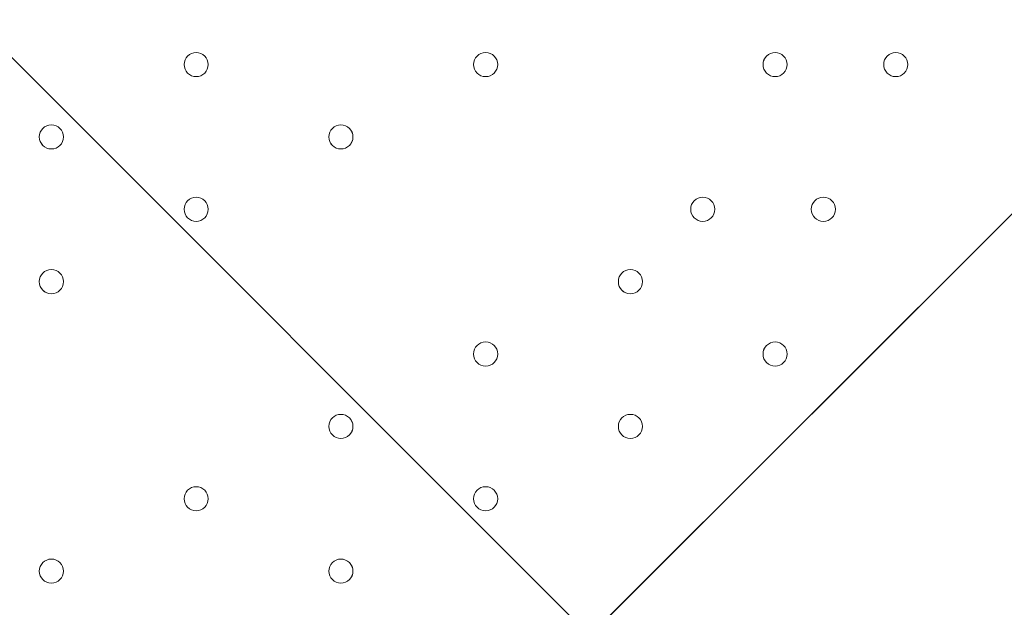
# Model space of a CAD drawing. Units: millimetres. Extents: x -8418 to 15676, y -10142 to 201.
# Drawn here: x 2111 to 2371, y -3725 to -3571 of the extents above; entities that cross this region are included whole.
import ezdxf

# ---------------------------------------------------------------- set-up
doc = ezdxf.new("R2010")
doc.units = ezdxf.units.MM
doc.header["$MEASUREMENT"] = 0
doc.layers.add('Logos & Title', color=7, linetype='Continuous', lineweight=0)

# ---------------------------------------------------------------- blocks, each defined once
blk = doc.blocks.new('Block_5')
at = {"layer": 'Logos & Title', "color": 253, "lineweight": 9}
blk.add_line((3343.5, -4814.69), (1095.15, -2566.34), dxfattribs=at)

msp = doc.modelspace()

# ---------------------------------------------------------------- linework, layer by layer
at = {"layer": 'Logos & Title', "color": 7, "lineweight": 9}
for p, q in [((1862.65, -4131.69), (2777.06, -3217.29)), ((2777.06, -3217.29), (1862.65, -4131.69))]:
    msp.add_line(p, q, dxfattribs=at)
at = {"layer": 'Logos & Title', "color": 1, "lineweight": 9}
msp.add_open_spline([(14116.31, -7037.85), (14116.31, -7037.85), (13553.05, -6474.55), (13553.05, -6474.55), (13508.85, -6164.31), (13367.49, -5865.25), (13128.85, -5626.6), (13128.85, -5626.6), (12268.37, -4766.1), (12268.37, -4766.1), (12672.04, -3912.59), (12521.26, -2862.07), (11815.33, -2156.15), (11815.33, -2156.15), (11435.93, -1776.74), (11435.93, -1776.74), (10986.82, -1327.64), (10398.19, -1103.09), (9809.56, -1103.09), (9396.33, -1103.09), (8983.3, -1214.22), (8618.35, -1435.56), (8334.53, -1301.13), (8026.92, -1233.59), (7719.18, -1233.59), (7181.75, -1233.59), (6644.31, -1438.6), (6234.24, -1848.64), (6234.24, -1848.64), (4606.44, -3476.45), (4606.44, -3476.45), (4560.31, -3522.58), (4517.16, -3570.54), (4476.22, -3619.71), (4314.12, -3210.04), (4085.41, -2827.75), (3797.53, -2489.87), (3505.11, -2146.67), (3088.32, -1933.7), (2638.87, -1897.8), (2593.61, -1894.18), (2548.51, -1892.39), (2503.45, -1892.39), (2100.89, -1892.39), (1709.56, -2035.47), (1400.91, -2298.46), (1400.91, -2298.46), (1172.57, -2493.04), (1172.57, -2493.04), (1134.9, -2525.15), (1099.36, -2558.81), (1065.19, -2593.38), (816.45, -2825.22), (652.15, -3116.24), (575.41, -3426.1), (401.99, -3018.92), (80.22, -2690.44), (-321.85, -2507.55), (-572.66, -2029.64), (-1073.38, -1703.46), (-1650.58, -1703.46), (-1650.58, -1703.46), (-3519.9, -1703.46), (-3519.9, -1703.46), (-3768.29, -1520.91), (-4074.56, -1412.56), (-4406.48, -1412.56), (-4406.48, -1412.56), (-4892.27, -1412.56), (-4892.27, -1412.56), (-5408.09, -1412.56), (-5862.99, -1672.98), (-6132.94, -2069.43), (-6132.94, -2069.44), (-6132.94, -2069.44), (-6132.95, -2069.45), (-6271.2, -2189.66), (-6387.3, -2334.59), (-6474.11, -2497.63), (-6474.53, -2498.41), (-6474.9, -2499.21), (-6475.32, -2499.99), (-6486.73, -2521.51), (-6497.62, -2543.34), (-6507.99, -2565.46), (-6510.02, -2569.79), (-6511.91, -2574.2), (-6513.91, -2578.55), (-6522.45, -2597.23), (-6530.7, -2616.06), (-6538.48, -2635.15), (-6541.11, -2641.58), (-6543.59, -2648.08), (-6546.13, -2654.55), (-6552.89, -2671.79), (-6559.39, -2689.14), (-6565.52, -2706.69), (-6568.25, -2714.5), (-6570.87, -2722.36), (-6573.48, -2730.23), (-6578.92, -2746.68), (-6584.09, -2763.25), (-6588.97, -2779.94), (-6591.55, -2788.77), (-6594.09, -2797.6), (-6596.51, -2806.5), (-6600.88, -2822.55), (-6604.92, -2838.72), (-6608.77, -2854.98), (-6611.02, -2864.49), (-6613.29, -2873.98), (-6615.36, -2883.55), (-6618.82, -2899.58), (-6621.88, -2915.74), (-6624.82, -2931.95), (-6626.62, -2941.82), (-6628.51, -2951.64), (-6630.11, -2961.58), (-6631.59, -2970.77), (-6632.91, -2979.99), (-6634.22, -2989.24), (-6961.77, -3264.4), (-7170.14, -3676.83), (-7170.14, -4138.11), (-7170.14, -4138.11), (-7170.14, -5125.89), (-7170.14, -5125.89), (-7170.14, -5589.05), (-6960.12, -6003.04), (-6630.26, -6278.19), (-6630.26, -6278.19), (-6630.26, -7241.04), (-6630.26, -7241.04), (-6630.26, -7685.22), (-6437.05, -8084.13), (-6130.27, -8358.78), (-6130.27, -8358.78), (-6130.27, -8955.49), (-6130.27, -8955.49), (-6130.27, -9507.77), (-5682.55, -9955.5), (-5130.26, -9955.5), (-5130.26, -9955.5), (-4152.47, -9955.5), (-4152.47, -9955.5), (-3600.19, -9955.5), (-3152.47, -9507.77), (-3152.47, -8955.49), (-3152.47, -8955.49), (-3152.47, -8358.78), (-3152.47, -8358.78), (-2948.39, -8176.08), (-2794.81, -7938.34), (-2714.74, -7668.86), (-2661.35, -7750.72), (-2601.62, -7828.03), (-2535.8, -7899.75), (-2422.33, -8840.7), (-1621.65, -9570.06), (-650.11, -9570.06), (-506.85, -9570.06), (-367.5, -9553.69), (-233.31, -9523.64), (-233.31, -9523.64), (-233.38, -9524.15), (-233.38, -9524.15), (-233.38, -9524.15), (-223.68, -9521.41), (-223.68, -9521.41), (-162.53, -9507.38), (-102.53, -9490.43), (-43.8, -9470.66), (-43.8, -9470.66), (1147.44, -9134.55), (1147.44, -9134.55), (1147.44, -9134.55), (1147.41, -9134.3), (1147.41, -9134.3), (1420.78, -9082.69), (1667.74, -8956.72), (1867, -8778.55), (1920.18, -8857.49), (1981.42, -8932.62), (2051.24, -9002.45), (2108.51, -9059.71), (2169.35, -9111.18), (2232.9, -9157.24), (2499.65, -9359.38), (2818.39, -9460.82), (3137.31, -9460.82), (3521.2, -9460.82), (3905.08, -9314.37), (4197.99, -9021.5), (4197.99, -9021.5), (4617.04, -8602.44), (4617.04, -8602.44), (5121.24, -8588.34), (5621.15, -8388.93), (6005.18, -8003.34), (6005.18, -8003.34), (6084.15, -7924.04), (6084.15, -7924.04), (6084.15, -7924.04), (6240.58, -8080.47), (6240.58, -8080.47), (6628.01, -8467.94), (7151.35, -8687.86), (7698.5, -8694.89), (7698.5, -8694.89), (7778.46, -8757.35), (7778.46, -8757.35), (7778.46, -8757.35), (7778.5, -8757.2), (7778.5, -8757.2), (8043.99, -8995.21), (8394.66, -9140.13), (8779.29, -9140.13), (9535.77, -9140.13), (10161.14, -8580.04), (10264.11, -7851.99), (10264.11, -7851.99), (10583.75, -8171.63), (10583.75, -8171.63), (10814.36, -8402.24), (11112.33, -8549.82), (11431.39, -8595.6), (11431.39, -8595.6), (11994.93, -9159.17), (11994.93, -9159.17), (12182.48, -9346.68), (12436.83, -9452.07), (12702.07, -9452.07), (12967.27, -9452.07), (13221.66, -9346.68), (13409.17, -9159.17), (13409.17, -9159.17), (14116.28, -8452.06), (14116.28, -8452.06), (14506.78, -8061.56), (14506.81, -7428.38), (14116.31, -7037.85)], degree=3, knots=[0, 0, 0, 0, 1, 1, 1, 2, 2, 2, 3, 3, 3, 4, 4, 4, 5, 5, 5, 6, 6, 6, 7, 7, 7, 8, 8, 8, 9, 9, 9, 10, 10, 10, 11, 11, 11, 12, 12, 12, 13, 13, 13, 14, 14, 14, 15, 15, 15, 16, 16, 16, 17, 17, 17, 18, 18, 18, 19, 19, 19, 20, 20, 20, 21, 21, 21, 22, 22, 22, 23, 23, 23, 24, 24, 24, 25, 25, 25, 26, 26, 26, 27, 27, 27, 28, 28, 28, 29, 29, 29, 30, 30, 30, 31, 31, 31, 32, 32, 32, 33, 33, 33, 34, 34, 34, 35, 35, 35, 36, 36, 36, 37, 37, 37, 38, 38, 38, 39, 39, 39, 40, 40, 40, 41, 41, 41, 42, 42, 42, 43, 43, 43, 44, 44, 44, 45, 45, 45, 46, 46, 46, 47, 47, 47, 48, 48, 48, 49, 49, 49, 50, 50, 50, 51, 51, 51, 52, 52, 52, 53, 53, 53, 54, 54, 54, 55, 55, 55, 56, 56, 56, 57, 57, 57, 58, 58, 58, 59, 59, 59, 60, 60, 60, 61, 61, 61, 62, 62, 62, 63, 63, 63, 64, 64, 64, 65, 65, 65, 66, 66, 66, 67, 67, 67, 68, 68, 68, 69, 69, 69, 70, 70, 70, 71, 71, 71, 72, 72, 72, 73, 73, 73, 74, 74, 74, 75, 75, 75, 76, 76, 76, 77, 77, 77, 78, 78, 78, 79, 79, 79, 80, 80, 80, 80], dxfattribs=at)
msp.add_open_spline([(14116.31, -7037.85), (14116.31, -7037.85), (13553.05, -6474.55), (13553.05, -6474.55), (13508.85, -6164.31), (13367.49, -5865.25), (13128.85, -5626.6), (13128.85, -5626.6), (12268.37, -4766.1), (12268.37, -4766.1), (12672.04, -3912.59), (12521.26, -2862.07), (11815.33, -2156.15), (11815.33, -2156.15), (11435.93, -1776.74), (11435.93, -1776.74), (10986.82, -1327.64), (10398.19, -1103.09), (9809.56, -1103.09), (9396.33, -1103.09), (8983.3, -1214.22), (8618.35, -1435.56), (8334.53, -1301.13), (8026.92, -1233.59), (7719.18, -1233.59), (7181.75, -1233.59), (6644.31, -1438.6), (6234.24, -1848.64), (6234.24, -1848.64), (4606.44, -3476.45), (4606.44, -3476.45), (4560.31, -3522.58), (4517.16, -3570.54), (4476.22, -3619.71), (4314.12, -3210.04), (4085.41, -2827.75), (3797.53, -2489.87), (3505.11, -2146.67), (3088.32, -1933.7), (2638.87, -1897.8), (2593.61, -1894.18), (2548.51, -1892.39), (2503.45, -1892.39), (2100.89, -1892.39), (1709.56, -2035.47), (1400.91, -2298.46), (1400.91, -2298.46), (1172.57, -2493.04), (1172.57, -2493.04), (1134.9, -2525.15), (1099.36, -2558.81), (1065.19, -2593.38), (816.45, -2825.22), (652.15, -3116.24), (575.41, -3426.1), (401.99, -3018.92), (80.22, -2690.44), (-321.85, -2507.55), (-572.66, -2029.64), (-1073.38, -1703.46), (-1650.58, -1703.46), (-1650.58, -1703.46), (-3519.9, -1703.46), (-3519.9, -1703.46), (-3768.29, -1520.91), (-4074.56, -1412.56), (-4406.48, -1412.56), (-4406.48, -1412.56), (-4892.27, -1412.56), (-4892.27, -1412.56), (-5408.09, -1412.56), (-5862.99, -1672.98), (-6132.94, -2069.43), (-6132.94, -2069.44), (-6132.94, -2069.44), (-6132.95, -2069.45), (-6271.2, -2189.66), (-6387.3, -2334.59), (-6474.11, -2497.63), (-6474.53, -2498.41), (-6474.9, -2499.21), (-6475.32, -2499.99), (-6486.73, -2521.51), (-6497.62, -2543.34), (-6507.99, -2565.46), (-6510.02, -2569.79), (-6511.91, -2574.2), (-6513.91, -2578.55), (-6522.45, -2597.23), (-6530.7, -2616.06), (-6538.48, -2635.15), (-6541.11, -2641.58), (-6543.59, -2648.08), (-6546.13, -2654.55), (-6552.89, -2671.79), (-6559.39, -2689.14), (-6565.52, -2706.69), (-6568.25, -2714.5), (-6570.87, -2722.36), (-6573.48, -2730.23), (-6578.92, -2746.68), (-6584.09, -2763.25), (-6588.97, -2779.94), (-6591.55, -2788.77), (-6594.09, -2797.6), (-6596.51, -2806.5), (-6600.88, -2822.55), (-6604.92, -2838.72), (-6608.77, -2854.98), (-6611.02, -2864.49), (-6613.29, -2873.98), (-6615.36, -2883.55), (-6618.82, -2899.58), (-6621.88, -2915.74), (-6624.82, -2931.95), (-6626.62, -2941.82), (-6628.51, -2951.64), (-6630.11, -2961.58), (-6631.59, -2970.77), (-6632.91, -2979.99), (-6634.22, -2989.24), (-6961.77, -3264.4), (-7170.14, -3676.83), (-7170.14, -4138.11), (-7170.14, -4138.11), (-7170.14, -5125.89), (-7170.14, -5125.89), (-7170.14, -5589.05), (-6960.12, -6003.04), (-6630.26, -6278.19), (-6630.26, -6278.19), (-6630.26, -7241.04), (-6630.26, -7241.04), (-6630.26, -7685.22), (-6437.05, -8084.13), (-6130.27, -8358.78), (-6130.27, -8358.78), (-6130.27, -8955.49), (-6130.27, -8955.49), (-6130.27, -9507.77), (-5682.55, -9955.5), (-5130.26, -9955.5), (-5130.26, -9955.5), (-4152.47, -9955.5), (-4152.47, -9955.5), (-3600.19, -9955.5), (-3152.47, -9507.77), (-3152.47, -8955.49), (-3152.47, -8955.49), (-3152.47, -8358.78), (-3152.47, -8358.78), (-2948.39, -8176.08), (-2794.81, -7938.34), (-2714.74, -7668.86), (-2661.35, -7750.72), (-2601.62, -7828.03), (-2535.8, -7899.75), (-2422.33, -8840.7), (-1621.65, -9570.06), (-650.11, -9570.06), (-506.85, -9570.06), (-367.5, -9553.69), (-233.31, -9523.64), (-233.31, -9523.64), (-233.38, -9524.15), (-233.38, -9524.15), (-233.38, -9524.15), (-223.68, -9521.41), (-223.68, -9521.41), (-162.53, -9507.38), (-102.53, -9490.43), (-43.8, -9470.66), (-43.8, -9470.66), (1147.44, -9134.55), (1147.44, -9134.55), (1147.44, -9134.55), (1147.41, -9134.3), (1147.41, -9134.3), (1420.78, -9082.69), (1667.74, -8956.72), (1867, -8778.55), (1920.18, -8857.49), (1981.42, -8932.62), (2051.24, -9002.45), (2108.51, -9059.71), (2169.35, -9111.18), (2232.9, -9157.24), (2499.65, -9359.38), (2818.39, -9460.82), (3137.31, -9460.82), (3521.2, -9460.82), (3905.08, -9314.37), (4197.99, -9021.5), (4197.99, -9021.5), (4617.04, -8602.44), (4617.04, -8602.44), (5121.24, -8588.34), (5621.15, -8388.93), (6005.18, -8003.34), (6005.18, -8003.34), (6084.15, -7924.04), (6084.15, -7924.04), (6084.15, -7924.04), (6240.58, -8080.47), (6240.58, -8080.47), (6628.01, -8467.94), (7151.35, -8687.86), (7698.5, -8694.89), (7698.5, -8694.89), (7778.46, -8757.35), (7778.46, -8757.35), (7778.46, -8757.35), (7778.5, -8757.2), (7778.5, -8757.2), (8043.99, -8995.21), (8394.66, -9140.13), (8779.29, -9140.13), (9535.77, -9140.13), (10161.14, -8580.04), (10264.11, -7851.99), (10264.11, -7851.99), (10583.75, -8171.63), (10583.75, -8171.63), (10814.36, -8402.24), (11112.33, -8549.82), (11431.39, -8595.6), (11431.39, -8595.6), (11994.93, -9159.17), (11994.93, -9159.17), (12182.48, -9346.68), (12436.83, -9452.07), (12702.07, -9452.07), (12967.27, -9452.07), (13221.66, -9346.68), (13409.17, -9159.17), (13409.17, -9159.17), (14116.28, -8452.06), (14116.28, -8452.06), (14506.78, -8061.56), (14506.81, -7428.38), (14116.31, -7037.85)], degree=3, knots=[0, 0, 0, 0, 1, 1, 1, 2, 2, 2, 3, 3, 3, 4, 4, 4, 5, 5, 5, 6, 6, 6, 7, 7, 7, 8, 8, 8, 9, 9, 9, 10, 10, 10, 11, 11, 11, 12, 12, 12, 13, 13, 13, 14, 14, 14, 15, 15, 15, 16, 16, 16, 17, 17, 17, 18, 18, 18, 19, 19, 19, 20, 20, 20, 21, 21, 21, 22, 22, 22, 23, 23, 23, 24, 24, 24, 25, 25, 25, 26, 26, 26, 27, 27, 27, 28, 28, 28, 29, 29, 29, 30, 30, 30, 31, 31, 31, 32, 32, 32, 33, 33, 33, 34, 34, 34, 35, 35, 35, 36, 36, 36, 37, 37, 37, 38, 38, 38, 39, 39, 39, 40, 40, 40, 41, 41, 41, 42, 42, 42, 43, 43, 43, 44, 44, 44, 45, 45, 45, 46, 46, 46, 47, 47, 47, 48, 48, 48, 49, 49, 49, 50, 50, 50, 51, 51, 51, 52, 52, 52, 53, 53, 53, 54, 54, 54, 55, 55, 55, 56, 56, 56, 57, 57, 57, 58, 58, 58, 59, 59, 59, 60, 60, 60, 61, 61, 61, 62, 62, 62, 63, 63, 63, 64, 64, 64, 65, 65, 65, 66, 66, 66, 67, 67, 67, 68, 68, 68, 69, 69, 69, 70, 70, 70, 71, 71, 71, 72, 72, 72, 73, 73, 73, 74, 74, 74, 75, 75, 75, 76, 76, 76, 77, 77, 77, 78, 78, 78, 79, 79, 79, 80, 80, 80, 80], dxfattribs=at)
at = {"layer": 'Logos & Title', "color": 7, "lineweight": 9}
for points in [[(2157.93, -3579.24), (2156.18, -3579.24), (2154.76, -3580.66), (2154.76, -3582.41), (2154.76, -3584.16), (2156.18, -3585.59), (2157.93, -3585.59), (2159.68, -3585.59), (2161.11, -3584.17), (2161.11, -3582.41), (2161.11, -3580.66), (2159.69, -3579.24), (2157.93, -3579.24)], [(2157.93, -3585.59), (2159.68, -3585.59), (2161.11, -3584.17), (2161.11, -3582.41), (2161.11, -3580.66), (2159.68, -3579.24), (2157.93, -3579.24), (2156.18, -3579.24), (2154.76, -3580.66), (2154.76, -3582.41), (2154.76, -3584.17), (2156.18, -3585.59), (2157.93, -3585.59)], [(2157.93, -3585.59), (2159.68, -3585.59), (2161.11, -3584.17), (2161.11, -3582.41), (2161.11, -3580.66), (2159.68, -3579.24), (2157.93, -3579.24), (2156.18, -3579.24), (2154.76, -3580.66), (2154.76, -3582.41), (2154.76, -3584.17), (2156.18, -3585.59), (2157.93, -3585.59)], [(2234.13, -3579.24), (2232.38, -3579.24), (2230.95, -3580.66), (2230.95, -3582.41), (2230.95, -3584.16), (2232.37, -3585.59), (2234.13, -3585.59), (2235.88, -3585.59), (2237.3, -3584.17), (2237.3, -3582.41), (2237.3, -3580.66), (2235.88, -3579.24), (2234.13, -3579.24)], [(2234.13, -3585.59), (2235.88, -3585.59), (2237.3, -3584.17), (2237.3, -3582.41), (2237.3, -3580.66), (2235.88, -3579.24), (2234.13, -3579.24), (2232.37, -3579.24), (2230.95, -3580.66), (2230.95, -3582.41), (2230.95, -3584.17), (2232.37, -3585.59), (2234.13, -3585.59)], [(2234.13, -3585.59), (2235.88, -3585.59), (2237.3, -3584.17), (2237.3, -3582.41), (2237.3, -3580.66), (2235.88, -3579.24), (2234.13, -3579.24), (2232.37, -3579.24), (2230.95, -3580.66), (2230.95, -3582.41), (2230.95, -3584.17), (2232.37, -3585.59), (2234.13, -3585.59)], [(2310.33, -3579.24), (2308.58, -3579.24), (2307.16, -3580.66), (2307.15, -3582.41), (2307.15, -3584.16), (2308.57, -3585.59), (2310.33, -3585.59), (2312.08, -3585.59), (2313.5, -3584.17), (2313.51, -3582.41), (2313.51, -3580.66), (2312.08, -3579.24), (2310.33, -3579.24)], [(2310.33, -3585.59), (2312.08, -3585.59), (2313.5, -3584.17), (2313.5, -3582.41), (2313.5, -3580.66), (2312.08, -3579.24), (2310.33, -3579.24), (2308.57, -3579.24), (2307.15, -3580.66), (2307.15, -3582.41), (2307.15, -3584.17), (2308.57, -3585.59), (2310.33, -3585.59)], [(2310.33, -3585.59), (2312.08, -3585.59), (2313.5, -3584.17), (2313.5, -3582.41), (2313.5, -3580.66), (2312.08, -3579.24), (2310.33, -3579.24), (2308.57, -3579.24), (2307.15, -3580.66), (2307.15, -3582.41), (2307.15, -3584.17), (2308.57, -3585.59), (2310.33, -3585.59)], [(2342.08, -3579.24), (2340.33, -3579.24), (2338.91, -3580.66), (2338.9, -3582.41), (2338.9, -3584.16), (2340.33, -3585.59), (2342.08, -3585.59), (2343.83, -3585.59), (2345.25, -3584.17), (2345.26, -3582.41), (2345.26, -3580.66), (2343.84, -3579.24), (2342.08, -3579.24)], [(2342.08, -3585.59), (2343.83, -3585.59), (2345.25, -3584.17), (2345.25, -3582.41), (2345.25, -3580.66), (2343.83, -3579.24), (2342.08, -3579.24), (2340.33, -3579.24), (2338.9, -3580.66), (2338.9, -3582.41), (2338.9, -3584.17), (2340.33, -3585.59), (2342.08, -3585.59)], [(2342.08, -3585.59), (2343.83, -3585.59), (2345.25, -3584.17), (2345.25, -3582.41), (2345.25, -3580.66), (2343.83, -3579.24), (2342.08, -3579.24), (2340.33, -3579.24), (2338.9, -3580.66), (2338.9, -3582.41), (2338.9, -3584.17), (2340.33, -3585.59), (2342.08, -3585.59)], [(2119.83, -3598.29), (2118.08, -3598.29), (2116.65, -3599.71), (2116.65, -3601.46), (2116.65, -3603.21), (2118.07, -3604.64), (2119.83, -3604.64), (2121.58, -3604.64), (2123, -3603.22), (2123, -3601.46), (2123, -3599.71), (2121.58, -3598.29), (2119.83, -3598.29)], [(2119.83, -3604.64), (2121.58, -3604.64), (2123, -3603.22), (2123, -3601.46), (2123, -3599.71), (2121.58, -3598.29), (2119.83, -3598.29), (2118.07, -3598.29), (2116.65, -3599.71), (2116.65, -3601.46), (2116.65, -3603.22), (2118.07, -3604.64), (2119.83, -3604.64)], [(2119.83, -3604.64), (2121.58, -3604.64), (2123, -3603.22), (2123, -3601.46), (2123, -3599.71), (2121.58, -3598.29), (2119.83, -3598.29), (2118.07, -3598.29), (2116.65, -3599.71), (2116.65, -3601.46), (2116.65, -3603.22), (2118.07, -3604.64), (2119.83, -3604.64)], [(2196.03, -3598.29), (2194.28, -3598.29), (2192.86, -3599.71), (2192.85, -3601.46), (2192.85, -3603.21), (2194.27, -3604.64), (2196.03, -3604.64), (2197.78, -3604.64), (2199.2, -3603.22), (2199.21, -3601.46), (2199.21, -3599.71), (2197.78, -3598.29), (2196.03, -3598.29)], [(2196.03, -3604.64), (2197.78, -3604.64), (2199.2, -3603.22), (2199.2, -3601.46), (2199.2, -3599.71), (2197.78, -3598.29), (2196.03, -3598.29), (2194.27, -3598.29), (2192.85, -3599.71), (2192.85, -3601.46), (2192.85, -3603.22), (2194.27, -3604.64), (2196.03, -3604.64)], [(2196.03, -3604.64), (2197.78, -3604.64), (2199.2, -3603.22), (2199.2, -3601.46), (2199.2, -3599.71), (2197.78, -3598.29), (2196.03, -3598.29), (2194.27, -3598.29), (2192.85, -3599.71), (2192.85, -3601.46), (2192.85, -3603.22), (2194.27, -3604.64), (2196.03, -3604.64)], [(2157.93, -3617.34), (2156.18, -3617.34), (2154.76, -3618.76), (2154.76, -3620.51), (2154.76, -3622.27), (2156.18, -3623.69), (2157.93, -3623.69), (2159.68, -3623.69), (2161.11, -3622.27), (2161.11, -3620.51), (2161.11, -3618.76), (2159.69, -3617.34), (2157.93, -3617.34)], [(2157.93, -3623.69), (2159.68, -3623.69), (2161.11, -3622.27), (2161.11, -3620.51), (2161.11, -3618.76), (2159.68, -3617.34), (2157.93, -3617.34), (2156.18, -3617.34), (2154.76, -3618.76), (2154.76, -3620.51), (2154.76, -3622.27), (2156.18, -3623.69), (2157.93, -3623.69)], [(2157.93, -3623.69), (2159.68, -3623.69), (2161.11, -3622.27), (2161.11, -3620.51), (2161.11, -3618.76), (2159.68, -3617.34), (2157.93, -3617.34), (2156.18, -3617.34), (2154.76, -3618.76), (2154.76, -3620.51), (2154.76, -3622.27), (2156.18, -3623.69), (2157.93, -3623.69)], [(2291.28, -3617.34), (2289.53, -3617.34), (2288.11, -3618.76), (2288.1, -3620.51), (2288.1, -3622.27), (2289.53, -3623.69), (2291.28, -3623.69), (2293.03, -3623.69), (2294.45, -3622.27), (2294.46, -3620.51), (2294.46, -3618.76), (2293.04, -3617.34), (2291.28, -3617.34)], [(2291.28, -3623.69), (2293.03, -3623.69), (2294.45, -3622.27), (2294.45, -3620.51), (2294.45, -3618.76), (2293.03, -3617.34), (2291.28, -3617.34), (2289.53, -3617.34), (2288.1, -3618.76), (2288.1, -3620.51), (2288.1, -3622.27), (2289.53, -3623.69), (2291.28, -3623.69)], [(2291.28, -3623.69), (2293.03, -3623.69), (2294.45, -3622.27), (2294.45, -3620.51), (2294.45, -3618.76), (2293.03, -3617.34), (2291.28, -3617.34), (2289.53, -3617.34), (2288.1, -3618.76), (2288.1, -3620.51), (2288.1, -3622.27), (2289.53, -3623.69), (2291.28, -3623.69)], [(2323.03, -3617.34), (2321.28, -3617.34), (2319.86, -3618.76), (2319.85, -3620.51), (2319.85, -3622.27), (2321.27, -3623.69), (2323.03, -3623.69), (2324.78, -3623.69), (2326.2, -3622.27), (2326.2, -3620.51), (2326.2, -3618.76), (2324.78, -3617.34), (2323.03, -3617.34)], [(2323.03, -3623.69), (2324.78, -3623.69), (2326.2, -3622.27), (2326.2, -3620.51), (2326.2, -3618.76), (2324.78, -3617.34), (2323.03, -3617.34), (2321.27, -3617.34), (2319.85, -3618.76), (2319.85, -3620.51), (2319.85, -3622.27), (2321.27, -3623.69), (2323.03, -3623.69)], [(2323.03, -3623.69), (2324.78, -3623.69), (2326.2, -3622.27), (2326.2, -3620.51), (2326.2, -3618.76), (2324.78, -3617.34), (2323.03, -3617.34), (2321.27, -3617.34), (2319.85, -3618.76), (2319.85, -3620.51), (2319.85, -3622.27), (2321.27, -3623.69), (2323.03, -3623.69)], [(2119.83, -3636.39), (2118.08, -3636.39), (2116.65, -3637.81), (2116.65, -3639.56), (2116.65, -3641.31), (2118.07, -3642.74), (2119.83, -3642.74), (2121.58, -3642.74), (2123, -3641.32), (2123, -3639.56), (2123, -3637.81), (2121.58, -3636.39), (2119.83, -3636.39)], [(2119.83, -3642.74), (2121.58, -3642.74), (2123, -3641.32), (2123, -3639.56), (2123, -3637.81), (2121.58, -3636.39), (2119.83, -3636.39), (2118.07, -3636.39), (2116.65, -3637.81), (2116.65, -3639.56), (2116.65, -3641.32), (2118.07, -3642.74), (2119.83, -3642.74)], [(2119.83, -3642.74), (2121.58, -3642.74), (2123, -3641.32), (2123, -3639.56), (2123, -3637.81), (2121.58, -3636.39), (2119.83, -3636.39), (2118.07, -3636.39), (2116.65, -3637.81), (2116.65, -3639.56), (2116.65, -3641.32), (2118.07, -3642.74), (2119.83, -3642.74)], [(2272.23, -3636.39), (2270.48, -3636.39), (2269.06, -3637.81), (2269.06, -3639.56), (2269.06, -3641.31), (2270.48, -3642.74), (2272.23, -3642.74), (2273.98, -3642.74), (2275.4, -3641.32), (2275.41, -3639.56), (2275.41, -3637.81), (2273.99, -3636.39), (2272.23, -3636.39)], [(2272.23, -3642.74), (2273.98, -3642.74), (2275.4, -3641.32), (2275.4, -3639.56), (2275.4, -3637.81), (2273.98, -3636.39), (2272.23, -3636.39), (2270.48, -3636.39), (2269.06, -3637.81), (2269.06, -3639.56), (2269.06, -3641.32), (2270.48, -3642.74), (2272.23, -3642.74)], [(2272.23, -3642.74), (2273.98, -3642.74), (2275.4, -3641.32), (2275.4, -3639.56), (2275.4, -3637.81), (2273.98, -3636.39), (2272.23, -3636.39), (2270.48, -3636.39), (2269.06, -3637.81), (2269.06, -3639.56), (2269.06, -3641.32), (2270.48, -3642.74), (2272.23, -3642.74)], [(2234.13, -3655.44), (2232.38, -3655.44), (2230.95, -3656.86), (2230.95, -3658.61), (2230.95, -3660.36), (2232.37, -3661.79), (2234.13, -3661.79), (2235.88, -3661.79), (2237.3, -3660.37), (2237.3, -3658.61), (2237.3, -3656.86), (2235.88, -3655.44), (2234.13, -3655.44)], [(2234.13, -3661.79), (2235.88, -3661.79), (2237.3, -3660.37), (2237.3, -3658.61), (2237.3, -3656.86), (2235.88, -3655.44), (2234.13, -3655.44), (2232.37, -3655.44), (2230.95, -3656.86), (2230.95, -3658.61), (2230.95, -3660.37), (2232.37, -3661.79), (2234.13, -3661.79)], [(2234.13, -3661.79), (2235.88, -3661.79), (2237.3, -3660.37), (2237.3, -3658.61), (2237.3, -3656.86), (2235.88, -3655.44), (2234.13, -3655.44), (2232.37, -3655.44), (2230.95, -3656.86), (2230.95, -3658.61), (2230.95, -3660.37), (2232.37, -3661.79), (2234.13, -3661.79)], [(2310.33, -3655.44), (2308.58, -3655.44), (2307.16, -3656.86), (2307.15, -3658.61), (2307.15, -3660.36), (2308.57, -3661.79), (2310.33, -3661.79), (2312.08, -3661.79), (2313.5, -3660.37), (2313.51, -3658.61), (2313.51, -3656.86), (2312.08, -3655.44), (2310.33, -3655.44)], [(2310.33, -3661.79), (2312.08, -3661.79), (2313.5, -3660.37), (2313.5, -3658.61), (2313.5, -3656.86), (2312.08, -3655.44), (2310.33, -3655.44), (2308.57, -3655.44), (2307.15, -3656.86), (2307.15, -3658.61), (2307.15, -3660.37), (2308.57, -3661.79), (2310.33, -3661.79)], [(2310.33, -3661.79), (2312.08, -3661.79), (2313.5, -3660.37), (2313.5, -3658.61), (2313.5, -3656.86), (2312.08, -3655.44), (2310.33, -3655.44), (2308.57, -3655.44), (2307.15, -3656.86), (2307.15, -3658.61), (2307.15, -3660.37), (2308.57, -3661.79), (2310.33, -3661.79)], [(2196.03, -3674.49), (2194.28, -3674.49), (2192.86, -3675.91), (2192.85, -3677.66), (2192.85, -3679.42), (2194.27, -3680.84), (2196.03, -3680.84), (2197.78, -3680.84), (2199.2, -3679.42), (2199.21, -3677.66), (2199.21, -3675.91), (2197.78, -3674.49), (2196.03, -3674.49)], [(2196.03, -3680.84), (2197.78, -3680.84), (2199.2, -3679.42), (2199.2, -3677.66), (2199.2, -3675.91), (2197.78, -3674.49), (2196.03, -3674.49), (2194.27, -3674.49), (2192.85, -3675.91), (2192.85, -3677.66), (2192.85, -3679.42), (2194.27, -3680.84), (2196.03, -3680.84)], [(2196.03, -3680.84), (2197.78, -3680.84), (2199.2, -3679.42), (2199.2, -3677.66), (2199.2, -3675.91), (2197.78, -3674.49), (2196.03, -3674.49), (2194.27, -3674.49), (2192.85, -3675.91), (2192.85, -3677.66), (2192.85, -3679.42), (2194.27, -3680.84), (2196.03, -3680.84)], [(2272.23, -3674.49), (2270.48, -3674.49), (2269.06, -3675.91), (2269.06, -3677.66), (2269.06, -3679.42), (2270.48, -3680.84), (2272.23, -3680.84), (2273.98, -3680.84), (2275.4, -3679.42), (2275.41, -3677.66), (2275.41, -3675.91), (2273.99, -3674.49), (2272.23, -3674.49)], [(2272.23, -3680.84), (2273.98, -3680.84), (2275.4, -3679.42), (2275.4, -3677.66), (2275.4, -3675.91), (2273.98, -3674.49), (2272.23, -3674.49), (2270.48, -3674.49), (2269.06, -3675.91), (2269.06, -3677.66), (2269.06, -3679.42), (2270.48, -3680.84), (2272.23, -3680.84)], [(2272.23, -3680.84), (2273.98, -3680.84), (2275.4, -3679.42), (2275.4, -3677.66), (2275.4, -3675.91), (2273.98, -3674.49), (2272.23, -3674.49), (2270.48, -3674.49), (2269.06, -3675.91), (2269.06, -3677.66), (2269.06, -3679.42), (2270.48, -3680.84), (2272.23, -3680.84)], [(2157.93, -3693.54), (2156.18, -3693.54), (2154.76, -3694.96), (2154.76, -3696.71), (2154.76, -3698.47), (2156.18, -3699.89), (2157.93, -3699.89), (2159.68, -3699.89), (2161.11, -3698.47), (2161.11, -3696.71), (2161.11, -3694.96), (2159.69, -3693.54), (2157.93, -3693.54)], [(2157.93, -3699.89), (2159.68, -3699.89), (2161.11, -3698.47), (2161.11, -3696.71), (2161.11, -3694.96), (2159.68, -3693.54), (2157.93, -3693.54), (2156.18, -3693.54), (2154.76, -3694.96), (2154.76, -3696.71), (2154.76, -3698.47), (2156.18, -3699.89), (2157.93, -3699.89)], [(2157.93, -3699.89), (2159.68, -3699.89), (2161.11, -3698.47), (2161.11, -3696.71), (2161.11, -3694.96), (2159.68, -3693.54), (2157.93, -3693.54), (2156.18, -3693.54), (2154.76, -3694.96), (2154.76, -3696.71), (2154.76, -3698.47), (2156.18, -3699.89), (2157.93, -3699.89)], [(2234.13, -3693.54), (2232.38, -3693.54), (2230.95, -3694.96), (2230.95, -3696.71), (2230.95, -3698.47), (2232.37, -3699.89), (2234.13, -3699.89), (2235.88, -3699.89), (2237.3, -3698.47), (2237.3, -3696.71), (2237.3, -3694.96), (2235.88, -3693.54), (2234.13, -3693.54)], [(2234.13, -3699.89), (2235.88, -3699.89), (2237.3, -3698.47), (2237.3, -3696.71), (2237.3, -3694.96), (2235.88, -3693.54), (2234.13, -3693.54), (2232.37, -3693.54), (2230.95, -3694.96), (2230.95, -3696.71), (2230.95, -3698.47), (2232.37, -3699.89), (2234.13, -3699.89)], [(2234.13, -3699.89), (2235.88, -3699.89), (2237.3, -3698.47), (2237.3, -3696.71), (2237.3, -3694.96), (2235.88, -3693.54), (2234.13, -3693.54), (2232.37, -3693.54), (2230.95, -3694.96), (2230.95, -3696.71), (2230.95, -3698.47), (2232.37, -3699.89), (2234.13, -3699.89)], [(2119.83, -3712.59), (2118.08, -3712.59), (2116.65, -3714.01), (2116.65, -3715.76), (2116.65, -3717.51), (2118.07, -3718.93), (2119.83, -3718.94), (2121.58, -3718.94), (2123, -3717.52), (2123, -3715.76), (2123, -3714.01), (2121.58, -3712.59), (2119.83, -3712.59)], [(2119.83, -3718.94), (2121.58, -3718.94), (2123, -3717.52), (2123, -3715.76), (2123, -3714.01), (2121.58, -3712.59), (2119.83, -3712.59), (2118.07, -3712.59), (2116.65, -3714.01), (2116.65, -3715.76), (2116.65, -3717.52), (2118.07, -3718.94), (2119.83, -3718.94)], [(2119.83, -3718.94), (2121.58, -3718.94), (2123, -3717.52), (2123, -3715.76), (2123, -3714.01), (2121.58, -3712.59), (2119.83, -3712.59), (2118.07, -3712.59), (2116.65, -3714.01), (2116.65, -3715.76), (2116.65, -3717.52), (2118.07, -3718.94), (2119.83, -3718.94)], [(2196.03, -3712.59), (2194.28, -3712.59), (2192.86, -3714.01), (2192.85, -3715.76), (2192.85, -3717.51), (2194.27, -3718.93), (2196.03, -3718.94), (2197.78, -3718.94), (2199.2, -3717.52), (2199.21, -3715.76), (2199.21, -3714.01), (2197.78, -3712.59), (2196.03, -3712.59)], [(2196.03, -3718.94), (2197.78, -3718.94), (2199.2, -3717.52), (2199.2, -3715.76), (2199.2, -3714.01), (2197.78, -3712.59), (2196.03, -3712.59), (2194.27, -3712.59), (2192.85, -3714.01), (2192.85, -3715.76), (2192.85, -3717.52), (2194.27, -3718.94), (2196.03, -3718.94)], [(2196.03, -3718.94), (2197.78, -3718.94), (2199.2, -3717.52), (2199.2, -3715.76), (2199.2, -3714.01), (2197.78, -3712.59), (2196.03, -3712.59), (2194.27, -3712.59), (2192.85, -3714.01), (2192.85, -3715.76), (2192.85, -3717.52), (2194.27, -3718.94), (2196.03, -3718.94)]]:
    msp.add_open_spline(points, degree=3, knots=[0, 0, 0, 0, 1, 1, 1, 2, 2, 2, 3, 3, 3, 4, 4, 4, 4], dxfattribs=at)

# ---------------------------------------------------------------- block references
at = {"layer": 'Logos & Title'}
msp.add_blockref('Block_5', (0, 0), dxfattribs=at)

doc.saveas('drawing.dxf')
